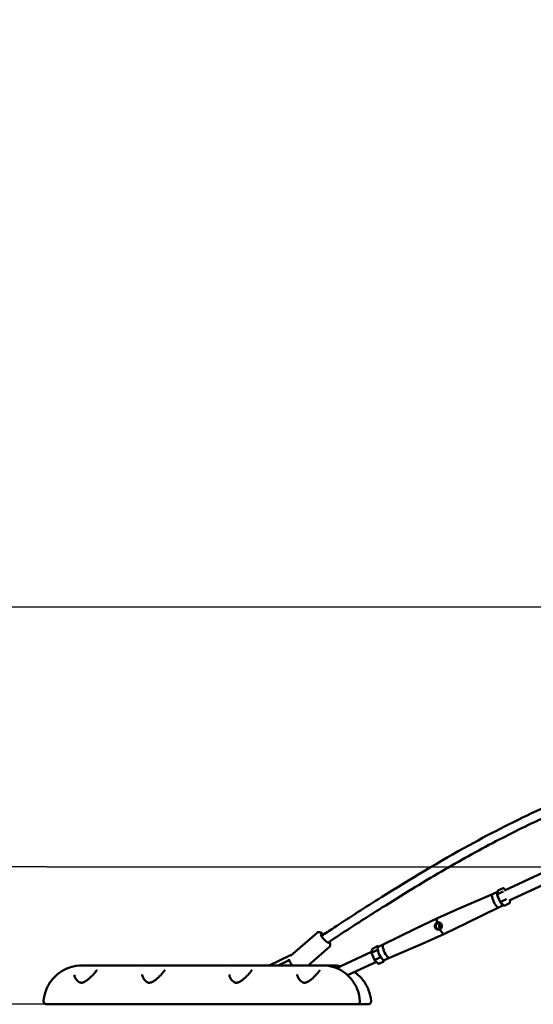
# Model space of a CAD drawing. Units: millimetres. Extents: x -17570 to 56401, y 62303 to 90114.
# Drawn here: x 23784 to 24907, y 63392 to 65543 of the extents above; entities that cross this region are included whole.
import ezdxf

# ---------------------------------------------------------------- set-up
doc = ezdxf.new("R2010")
doc.units = ezdxf.units.MM
doc.layers.add('MD_Visible', color=7, linetype='Continuous', lineweight=50)
doc.styles.get("Standard").update_dxf_attribs({"font": 'arial.ttf'})
doc.dimstyles.new('asd', dxfattribs={"dimtxt": 300, "dimasz": 100, "dimexe": 1.25, "dimexo": 0.625, "dimgap": 80, "dimtad": 1, "dimdec": 0, "dimlfac": 0.1, "dimrnd": 5, "dimtxsty": 'Standard', "dimcen": 0, "dimadec": 0, "dimazin": 0, "dimtfac": 1, "dimtdec": 0, "dimtmove": 2, "dimatfit": 3, "dimfxl": 1, "dimarcsym": 0})

# ---------------------------------------------------------------- blocks, each defined once
blk = doc.blocks.new('CustomObjectsInViewport4_0')
at = {"layer": 'MD_Visible', "extrusion": (0, 1, 0)}
for p, q in [((-682.2, 13858.2), (-766.9, 13819.1)), ((-672.9, 13836), (-756.8, 13797.2)), ((-793.1, 13811.3), (-864.7, 13780.6)), ((-793.1, 13811.3), (-781.9, 13816.5)), ((-781.6, 13818.2), (-782.9, 13810.1)), ((-782.9, 13809.9), (-776.3, 13794.2)), ((-782.4, 13810.7), (-771, 13816)), ((-781.1, 13818.9), (-769.6, 13824.2)), ((-764.7, 13820.1), (-768.6, 13824)), ((-779.7, 13782.2), (-769.2, 13787.1)), ((-776.3, 13794.1), (-768.3, 13786.2)), ((-775.5, 13794.2), (-764.1, 13799.5)), ((-767.3, 13785.9), (-755.8, 13791.2)), ((-755.3, 13792), (-754.2, 13798.4)), ((-864.7, 13780.6), (-913.5, 13758.7)), ((-779.6, 13782.2), (-849.5, 13747.6)), ((-961.8, 13735.7), (-913.5, 13758.6)), ((-849.5, 13747.6), (-897.8, 13724.7)), ((-1234.4, 13676.6), (-1176.5, 13726.8)), ((-1031.7, 13701.1), (-961.8, 13735.7)), ((-946.6, 13702.7), (-897.8, 13724.7)), ((-1043, 13695.9), (-1031.7, 13701.1)), ((-1018.2, 13672), (-946.6, 13702.7)), ((-1196.1, 13655.6), (-1149.6, 13695.8)), ((-1057.1, 13685), (-1133.6, 13649.6)), ((-1057.3, 13683.3), (-1056, 13691.3)), ((-1050.7, 13667.4), (-1057.3, 13683.1)), ((-1045.4, 13689.1), (-1056.9, 13683.8)), ((-1044, 13697.4), (-1055.5, 13692.1)), ((-1043, 13697.1), (-1042.1, 13696.3)), ((-1234.2, 13678.2), (-1280.9, 13655.6)), ((-1261.2, 13655.6), (-1240.7, 13665.5)), ((-1046.6, 13663.2), (-1109.6, 13634.1)), ((-1042.7, 13659.4), (-1050.7, 13667.3)), ((-1038.5, 13672.7), (-1050, 13667.4)), ((-1030.2, 13664.4), (-1041.7, 13659.1)), ((-1029.4, 13666.8), (-1029.7, 13665.2)), ((-1029.5, 13666.8), (-1018.2, 13672)), ((-1690.1, 13655.6), (-1167, 13655.6)), ((-1559, 13650.6), (-1559, 13650.6)), ((-1368.8, 13650.6), (-1368.8, 13650.6)), ((-1163.6, 13655.6), (-1167, 13655.6)), ((-1145.7, 13655.6), (-1163.6, 13655.6)), ((-1144.5, 13654), (-1147.8, 13654)), ((-1145.7, 13655.6), (-1142.3, 13655.6)), ((-1717.9, 13570.6), (-1181.2, 13570.6)), ((-1151.6, 13570.6), (-1158.5, 13570.6)), ((-1093.1, 13570.6), (-1089.1, 13570.6)), ((-1089.1, 13570.6), (-1072.4, 13570.6)), ((-1072.4, 13570.6), (-1068.4, 13570.6))]:
    blk.add_line(p, q, dxfattribs=at)
at = {"layer": 'MD_Visible', "extrusion": (1.22465e-16, 0, -1)}
blk.add_arc((1144.5, 13649), 5, 90, 141.0393, dxfattribs=at)
at = {"layer": 'MD_Visible'}
for centre, major_axis, ratio, start_param, end_param in [((-786.4, 13796.8), (-6.7, 14.6), 0.282896, 0, 1.110176), ((-775, 13802), (-6.7, 14.6), 0.282896, 0.020264, 0.766924), ((-775, 13802), (-6.7, 14.6), 0.282896, 1.0355, 1.846083), ((-786.4, 13796.8), (-6.7, 14.6), 0.282896, 1.110176, 3.141593), ((-775.5, 13794.7), (-0.844, -0.566), 0.411449, -0.081254, 1.200422), ((-775, 13802), (-6.7, 14.6), 0.282896, 2.096224, 2.879755), ((-764, 13800), (-0.844, -0.566), 0.411449, 1.200422, 2.771218), ((-857.1, 13764.1), (-7.6, 16.5), 0.282896, -0.007799, -0.002858), ((-905.6, 13741.7), (-7.9, 17), 0.282896, -0.002858, 0.999296), ((-857.1, 13764.1), (-7.6, 16.5), 0.282896, 3.14445, 3.149392), ((-954.2, 13719.2), (-7.6, 16.5), 0.282896, 0.002858, 0.007799), ((-905.6, 13741.7), (-7.9, 17), 0.282896, 1.882287, 3.14445), ((-1024.9, 13686.5), (-6.7, 14.6), 0.282896, 0.007799, 1.110176), ((-954.2, 13719.2), (-7.6, 16.5), 0.282896, 3.133793, 3.138735), ((-1229.9, 13669.2), (-4.36, 9), 0.280643, -0.404571, 0.590384), ((-1056.3, 13683.3), (-1.02, -0.12), 0.643168, -1.09844, 0.183236), ((-1055, 13691), (-0.35, 1.09), 0.833933, 0.101982, 1.017186), ((-1044.8, 13688.6), (-1.02, -0.12), 0.643168, 3.613949, 5.184745), ((-1036.2, 13681.3), (-6.7, 14.6), 0.282896, 0, 3.141593), ((-1043.6, 13696.3), (-0.35, 1.09), 0.833933, 4.814371, 6.385167), ((-1024.9, 13686.5), (-6.7, 14.6), 0.282896, 1.110176, 3.133793), ((-1042.1, 13660.2), (-0.35, 1.09), 0.833933, 2.124407, 3.243574), ((-1030.7, 13665.5), (-0.35, 1.09), 0.833933, 3.243574, 4.814371), ((-1253.8, 13656), (40.7, 20.8), 0.230816, 5.117531, 5.174696), ((-1184.3, 13622.7), (-3.27, 3.78), 0.262623, -0.001178, 0.000035)]:
    blk.add_ellipse(centre, major_axis=major_axis, ratio=ratio, start_param=start_param, end_param=end_param, dxfattribs=at)
at = {"layer": 'MD_Visible', "extrusion": (1.22465e-16, 3.08149e-33, -1)}
for centre, start_param, end_param in [((-781.9, 13810.1), -0.183236, 1.09844), ((-770.4, 13815.4), 1.09844, 2.669237)]:
    blk.add_ellipse(centre, major_axis=(-1.02, -0.12), ratio=0.643168, start_param=start_param, end_param=end_param, dxfattribs=at)
at = {"layer": 'MD_Visible', "extrusion": (1.22465e-16, 0, -1)}
for centre, start_param, end_param in [((-780.6, 13817.8), 2.124407, 3.039611), ((-769.1, 13823.1), 3.039611, 4.610407), ((-756.3, 13792.3), 4.610407, 6.181204), ((-767.7, 13787), -0.101982, 1.017186)]:
    blk.add_ellipse(centre, major_axis=(0.35, -1.09), ratio=0.833933, start_param=start_param, end_param=end_param, dxfattribs=at)
at = {"layer": 'MD_Visible', "extrusion": (1.22465e-16, 1.2326e-32, -1)}
blk.add_ellipse((-1159.4, 13714.5), major_axis=(-8.19, 9.45), ratio=0.23845, start_param=2.749249, end_param=7.111892, dxfattribs=at)
at = {"layer": 'MD_Visible', "extrusion": (1.22465e-16, -1.2326e-32, -1)}
for centre, major_axis, ratio, start_param, end_param in [((-1049.9, 13667.9), (-0.844, -0.566), 0.411449, -1.200422, 0.081254), ((-1253.2, 13656.3), (-46.1, -20.1), 0.206996, 4.290558, 4.30267)]:
    blk.add_ellipse(centre, major_axis=major_axis, ratio=ratio, start_param=start_param, end_param=end_param, dxfattribs=at)
at = {"layer": 'MD_Visible', "extrusion": (1.22465e-16, -2.46519e-32, -1)}
blk.add_ellipse((-1038.4, 13673.2), major_axis=(-0.844, -0.566), ratio=0.411449, start_param=3.511967, end_param=5.082763, dxfattribs=at)
at = {"layer": 'MD_Visible'}
for points, knots in [([(-1166.8, 13720), (-1157.7, 13726), (-1148.6, 13732), (-1105, 13760.5), (-1070.5, 13782.7), (-972.6, 13844.1), (-908.7, 13882.5), (-792.5, 13946.3), (-740.7, 13972.7), (-645.9, 14016.3), (-603.2, 14034.2), (-520.6, 14065.4), (-480.9, 14079), (-399.2, 14104.5), (-357.2, 14116.4), (-266.5, 14140.3), (-216.5, 14148.8), (-151.3, 14176.4), (-133.1, 14186.3), (-95.2, 14207.3), (-75.6, 14218.6), (-54.7, 14230.9), (-53.4, 14231.8), (-52, 14232.6)], [8.95084, 8.95084, 8.95084, 8.95084, 12.358, 12.358, 25.116265, 25.116265, 48.304982, 48.304982, 66.456125, 66.456125, 80.935202, 80.935202, 94.108995, 94.108995, 107.803933, 107.803933, 123.599945, 123.599945, 130.041117, 130.041117, 137.095707, 137.095707, 137.599819, 137.599819, 137.599819, 137.599819]), ([(-212.6, 14133.2), (-212.7, 14133.2), (-212.8, 14133.2), (-236.2, 14126.8), (-259.5, 14121.2), (-320.6, 14105.5), (-358.4, 14095.3), (-447.7, 14069), (-499.1, 14052.1), (-591.2, 14017.4), (-632.3, 14000.3), (-710.9, 13964.5), (-748.5, 13946), (-825.6, 13905.7), (-865.1, 13883.7), (-948, 13835.4), (-991.4, 13808.8), (-1061, 13765), (-1087.3, 13748.1), (-1126.7, 13722.5), (-1139.9, 13713.9), (-1153, 13705.2)], [29.144032, 29.144032, 29.144032, 29.144032, 29.182092, 29.182092, 36.728846, 36.728846, 49.033371, 49.033371, 65.999565, 65.999565, 79.926426, 79.926426, 93.019125, 93.019125, 107.103455, 107.103455, 122.942056, 122.942056, 132.674543, 132.674543, 137.566194, 137.566194, 137.566194, 137.566194]), ([(-918.4, 13738.4), (-918.8, 13739.4), (-919, 13740.4), (-918.9, 13742.6), (-918.6, 13743.6), (-918.2, 13744.7), (-918.1, 13744.9), (-918, 13745.1)], [1.2182156, 1.2182156, 1.2182156, 1.2182156, 1.5227763, 1.5227763, 1.8273369, 1.8273369, 1.8887884, 1.8887884, 1.8887884, 1.8887884]), ([(-918, 13745.1), (-917.6, 13745.8), (-917.1, 13746.6), (-915.7, 13747.9), (-914.8, 13748.6), (-914, 13749), (-913.9, 13749), (-913.9, 13749)], [1.8887884, 1.8887884, 1.8887884, 1.8887884, 2.1318841, 2.1318841, 2.4364312, 2.4364312, 2.4397412, 2.4397412, 2.4397412, 2.4397412]), ([(-911.5, 13749), (-912.4, 13748.6), (-913.3, 13747.9), (-914.9, 13746.4), (-915.6, 13745.5), (-916.5, 13743.7), (-916.8, 13742.6), (-916.9, 13740.5), (-916.7, 13739.4), (-916.3, 13738.4)], [-5.020329, -5.020329, -5.020329, -5.020329, -4.704849, -4.704849, -4.389368, -4.389368, -4.077307, -4.077307, -3.765247, -3.765247, -3.765247, -3.765247]), ([(-913.9, 13749), (-913.9, 13749), (-913.9, 13749), (-913.9, 13749), (-913, 13749.4), (-912, 13749.6), (-910.3, 13749.7), (-909.6, 13749.5), (-908.9, 13749.3)], [4.8872772, 4.8872772, 4.8872772, 4.8872772, 4.8905873, 4.8905873, 4.8905873, 5.1951344, 5.1951344, 5.4382301, 5.4382301, 5.4382301, 5.4382301]), ([(-908.9, 13738.4), (-909.3, 13739.4), (-909.6, 13740.5), (-909.8, 13742.6), (-909.7, 13743.7), (-909.2, 13745.5), (-908.8, 13746.4), (-907.9, 13747.6), (-907.5, 13748), (-907, 13748.3)], [-1.255082, -1.255082, -1.255082, -1.255082, -0.943022, -0.943022, -0.630961, -0.630961, -0.315481, -0.315481, -0.13638, -0.13638, -0.13638, -0.13638]), ([(-908.9, 13749.3), (-908.7, 13749.3), (-908.5, 13749.2), (-907.6, 13748.8), (-906.8, 13748.2), (-905.4, 13746.7), (-904.8, 13745.8), (-904.1, 13744), (-903.8, 13742.9), (-903.7, 13740.8), (-903.8, 13739.7), (-904.3, 13737.8), (-904.8, 13736.9), (-906.1, 13735.4), (-906.9, 13734.8), (-907.8, 13734.3), (-907.8, 13734.3), (-907.8, 13734.3)], [0.547643, 0.547643, 0.547643, 0.547643, 0.609094, 0.609094, 0.913655, 0.913655, 1.218216, 1.218216, 1.522776, 1.522776, 1.827337, 1.827337, 2.131884, 2.131884, 2.436431, 2.436431, 2.439741, 2.439741, 2.439741, 2.439741]), ([(-905.8, 13747.2), (-905.8, 13747.2), (-905.9, 13747.2), (-906.5, 13746.4), (-907, 13745.5), (-907.5, 13743.6), (-907.6, 13742.6), (-907.5, 13740.4), (-907.2, 13739.4), (-906.8, 13738.4)], [2.7561251, 2.7561251, 2.7561251, 2.7561251, 2.7587032, 2.7587032, 3.0632503, 3.0632503, 3.367811, 3.367811, 3.6723717, 3.6723717, 3.6723717, 3.6723717]), ([(-1162.3, 13723), (-1162.5, 13723.1), (-1162.7, 13723.3), (-1164.2, 13724.6), (-1165.6, 13725.6), (-1167.7, 13726.9), (-1168.5, 13727.4), (-1170.3, 13728), (-1171.2, 13728.3), (-1172.8, 13728.3), (-1173.3, 13728.3), (-1174.5, 13728), (-1175.4, 13727.7), (-1176.2, 13727), (-1176.4, 13726.9), (-1176.5, 13726.8)], [5.990571, 5.990571, 5.990571, 5.990571, 6.035824, 6.035824, 6.401636, 6.401636, 6.631163, 6.631163, 6.838198, 6.838198, 6.913722, 6.913722, 7.02692, 7.02692, 7.046392, 7.046392, 7.046392, 7.046392]), ([(-907.8, 13734.3), (-907.8, 13734.3), (-907.8, 13734.3), (-907.8, 13734.3), (-908.7, 13733.9), (-909.8, 13733.7), (-911.9, 13733.6), (-913, 13733.9), (-914.9, 13734.6), (-915.8, 13735.1), (-917.4, 13736.6), (-918, 13737.5), (-918.4, 13738.4)], [4.887277, 4.887277, 4.887277, 4.887277, 4.890587, 4.890587, 4.890587, 5.195134, 5.195134, 5.499682, 5.499682, 5.804242, 5.804242, 6.108803, 6.108803, 6.108803, 6.108803]), ([(-916.3, 13738.4), (-915.9, 13737.5), (-915.3, 13736.6), (-913.6, 13735.1), (-912.7, 13734.6), (-911.1, 13734), (-910.5, 13733.8), (-909.8, 13733.7)], [-3.7652469, -3.7652469, -3.7652469, -3.7652469, -3.4531864, -3.4531864, -3.1411259, -3.1411259, -2.9534394, -2.9534394, -2.9534394, -2.9534394]), ([(-906.5, 13735.1), (-906.8, 13735.3), (-907, 13735.6), (-907.9, 13736.6), (-908.5, 13737.5), (-908.9, 13738.4)], [-1.6819012, -1.6819012, -1.6819012, -1.6819012, -1.5671428, -1.5671428, -1.2550823, -1.2550823, -1.2550823, -1.2550823]), ([(-1149.6, 13695.8), (-1149.1, 13696.3), (-1148.6, 13696.9), (-1147.9, 13698.2), (-1147.8, 13698.8), (-1147.5, 13700.2), (-1147.5, 13700.9), (-1147.7, 13702.8), (-1148.1, 13703.9), (-1148.8, 13705.8), (-1149.2, 13706.6), (-1149.6, 13707.4)], [3.9047997, 3.9047997, 3.9047997, 3.9047997, 3.9941918, 3.9941918, 4.094366, 4.094366, 4.2339167, 4.2339167, 4.510136, 4.510136, 4.7179459, 4.7179459, 4.7179459, 4.7179459]), ([(-1240.7, 13665.5), (-1239.9, 13665.9), (-1239, 13666.1), (-1237.8, 13666.2), (-1237.4, 13666.2), (-1237.1, 13666.1)], [-7.9246484, -7.9246484, -7.9246484, -7.9246484, -7.6580546, -7.6580546, -7.5502929, -7.5502929, -7.5502929, -7.5502929]), ([(-1230.3, 13655.6), (-1230.7, 13656), (-1231, 13656.4), (-1232.5, 13658.4), (-1233.6, 13659.9), (-1235.5, 13662.8), (-1236.3, 13664.3), (-1237.3, 13666.6), (-1237.6, 13667.5), (-1237.9, 13668.7), (-1237.9, 13669), (-1237.9, 13669.3)], [4.065209, 4.065209, 4.065209, 4.065209, 4.163817, 4.163817, 4.50941, 4.50941, 4.875222, 4.875222, 5.104749, 5.104749, 5.165925, 5.165925, 5.165925, 5.165925]), ([(-1690.1, 13655.6), (-1698.8, 13655.6), (-1707.5, 13654.2), (-1723.9, 13649), (-1731.7, 13645.1), (-1745.5, 13635.3), (-1751.6, 13629.4), (-1761.8, 13616.4), (-1765.8, 13609.2), (-1771.7, 13594.1), (-1773.5, 13586.2), (-1774.3, 13578.2)], [1.570796, 1.570796, 1.570796, 1.570796, 1.866187, 1.866187, 2.161577, 2.161577, 2.456967, 2.456967, 2.752357, 2.752357, 3.047747, 3.047747, 3.047747, 3.047747]), ([(-1703.2, 13625.5), (-1702.2, 13624.1), (-1701, 13622.6), (-1698.4, 13620.2), (-1697, 13619.2), (-1694.5, 13618.1), (-1693.4, 13617.8), (-1691.7, 13617.7), (-1691.1, 13617.7), (-1689.5, 13617.8), (-1688.5, 13618.1), (-1686.6, 13618.7), (-1685.6, 13619.2), (-1683.1, 13620.4), (-1681.7, 13621.3), (-1678.3, 13623.7), (-1676.2, 13625.4), (-1671.3, 13629.7), (-1668.6, 13632.4), (-1664.8, 13636.5), (-1663.5, 13637.9), (-1661.5, 13640.5), (-1660.6, 13641.6), (-1659.3, 13643.4), (-1658.9, 13644.1), (-1658.3, 13645.2), (-1658.1, 13645.6), (-1658, 13646), (-1657.9, 13646.2), (-1657.9, 13646.2)], [0, 0, 0, 0, 0.748184, 0.748184, 1.400278, 1.400278, 1.794316, 1.794316, 1.99908, 1.99908, 2.299605, 2.299605, 2.629646, 2.629646, 3.11893, 3.11893, 3.915261, 3.915261, 5.162335, 5.162335, 5.876872, 5.876872, 6.490422, 6.490422, 6.980543, 6.980543, 7.345141, 7.345141, 7.667111, 7.667111, 7.667111, 7.667111]), ([(-1558.7, 13635.5), (-1558.5, 13633.5), (-1557.8, 13631.2), (-1555.3, 13626.3), (-1553.6, 13623.8), (-1550.3, 13620.6), (-1549.1, 13619.7), (-1546.8, 13618.5), (-1545.7, 13618), (-1543.8, 13617.7), (-1543.1, 13617.7), (-1541.4, 13617.7), (-1540.4, 13617.9), (-1538.4, 13618.6), (-1537.4, 13619), (-1535.1, 13620.1), (-1533.8, 13620.9), (-1530.5, 13623.1), (-1528.5, 13624.6), (-1523.8, 13628.7), (-1521.2, 13631.2), (-1517.3, 13635.2), (-1516, 13636.7), (-1513.7, 13639.4), (-1512.7, 13640.6), (-1511.2, 13642.7), (-1510.7, 13643.5), (-1509.9, 13644.8), (-1509.6, 13645.3), (-1509.4, 13646), (-1509.3, 13646.2), (-1509.3, 13646.2)], [0, 0, 0, 0, 1.228778, 1.228778, 2.473789, 2.473789, 3.041238, 3.041238, 3.479316, 3.479316, 3.716867, 3.716867, 4.035351, 4.035351, 4.351522, 4.351522, 4.809741, 4.809741, 5.55139, 5.55139, 6.736315, 6.736315, 7.454713, 7.454713, 8.097849, 8.097849, 8.634359, 8.634359, 9.055117, 9.055117, 9.439302, 9.439302, 9.439302, 9.439302]), ([(-1368.4, 13635.5), (-1368.3, 13633.5), (-1367.6, 13631.2), (-1365.1, 13626.3), (-1363.4, 13623.8), (-1360.1, 13620.6), (-1358.9, 13619.7), (-1356.6, 13618.5), (-1355.5, 13618), (-1353.6, 13617.7), (-1352.9, 13617.7), (-1351.2, 13617.7), (-1350.2, 13617.9), (-1348.2, 13618.6), (-1347.2, 13619), (-1344.9, 13620.1), (-1343.6, 13620.9), (-1340.2, 13623.1), (-1338.3, 13624.6), (-1333.6, 13628.7), (-1331, 13631.2), (-1327.1, 13635.2), (-1325.8, 13636.7), (-1323.5, 13639.4), (-1322.5, 13640.6), (-1321, 13642.7), (-1320.4, 13643.5), (-1319.7, 13644.8), (-1319.4, 13645.3), (-1319.2, 13646), (-1319.1, 13646.2), (-1319.1, 13646.2)], [0, 0, 0, 0, 1.228778, 1.228778, 2.473789, 2.473789, 3.041238, 3.041238, 3.479316, 3.479316, 3.716867, 3.716867, 4.035351, 4.035351, 4.351522, 4.351522, 4.809741, 4.809741, 5.55139, 5.55139, 6.736315, 6.736315, 7.454713, 7.454713, 8.097849, 8.097849, 8.634359, 8.634359, 9.055117, 9.055117, 9.439302, 9.439302, 9.439302, 9.439302]), ([(-1187.5, 13626.5), (-1184.1, 13629.5), (-1180.8, 13632.6), (-1176.8, 13636.7), (-1175.6, 13637.9), (-1173.7, 13640.2), (-1173, 13641.1), (-1171.9, 13642.7), (-1171.5, 13643.4), (-1170.9, 13644.4), (-1170.8, 13644.8), (-1170.6, 13645.3), (-1170.6, 13645.5), (-1170.6, 13645.5)], [0.002647, 0.002647, 0.002647, 0.002647, 1.434379, 1.434379, 2.096842, 2.096842, 2.661898, 2.661898, 3.132349, 3.132349, 3.486304, 3.486304, 3.854123, 3.854123, 3.854123, 3.854123]), ([(-1163.6, 13655.6), (-1155.5, 13655.6), (-1147.4, 13654.3), (-1132, 13649.3), (-1124.6, 13645.6), (-1111.3, 13636.1), (-1105.3, 13630.3), (-1095.2, 13617.2), (-1091.1, 13609.8), (-1085.2, 13594.2), (-1083.3, 13585.9), (-1082.7, 13577.5)], [4.712389, 4.712389, 4.712389, 4.712389, 5.010136, 5.010136, 5.307884, 5.307884, 5.605631, 5.605631, 5.903379, 5.903379, 6.200987, 6.200987, 6.200987, 6.200987]), ([(-1094.8, 13640.9), (-1094.5, 13640.7), (-1094.1, 13640.4), (-1086.8, 13635.3), (-1080.7, 13629.4), (-1070.6, 13616.4), (-1066.6, 13609.2), (-1060.7, 13594.1), (-1058.8, 13586.2), (-1058.1, 13578.2)], [2.146317, 2.146317, 2.146317, 2.146317, 2.1615767, 2.1615767, 2.4569668, 2.4569668, 2.752357, 2.752357, 3.0477472, 3.0477472, 3.0477472, 3.0477472]), ([(-1707.2, 13634.9), (-1707, 13633), (-1706.3, 13630.8), (-1704.5, 13627.4), (-1703.9, 13626.5), (-1703.3, 13625.6)], [0.000209, 0.000209, 0.000209, 0.000209, 1.26917, 1.26917, 1.738427, 1.738427, 1.738427, 1.738427]), ([(-1219.8, 13635.5), (-1219.7, 13633.6), (-1219, 13631.4), (-1216.7, 13626.6), (-1215, 13624), (-1211.5, 13620.6), (-1210.1, 13619.6), (-1207.6, 13618.3), (-1206.5, 13617.9), (-1204.6, 13617.7), (-1203.9, 13617.7), (-1202.3, 13617.8), (-1201.3, 13618), (-1199.4, 13618.6), (-1198.4, 13619.1), (-1196, 13620.2), (-1194.7, 13621.1), (-1191.3, 13623.4), (-1189.4, 13624.9), (-1187.6, 13626.5)], [0, 0, 0, 0, 1.186975, 1.186975, 2.441341, 2.441341, 3.100102, 3.100102, 3.526659, 3.526659, 3.752452, 3.752452, 4.053127, 4.053127, 4.380435, 4.380435, 4.848296, 4.848296, 5.603193, 5.603193, 5.603193, 5.603193]), ([(-1767.3, 13570.6), (-1767.7, 13570.6), (-1768.1, 13570.6), (-1768.9, 13570.8), (-1769.2, 13570.9), (-1770.4, 13571.3), (-1771.2, 13571.7), (-1772.5, 13572.8), (-1773, 13573.5), (-1773.8, 13575), (-1774.1, 13575.8), (-1774.3, 13577.2), (-1774.3, 13577.7), (-1774.3, 13578.2)], [0, 0, 0, 0, 0.120106, 0.120106, 0.236817, 0.236817, 0.491004, 0.491004, 0.745364, 0.745364, 0.999431, 0.999431, 1.156708, 1.156708, 1.156708, 1.156708]), ([(-1082.7, 13577.5), (-1082.6, 13576.8), (-1082.7, 13576), (-1083.1, 13574.6), (-1083.4, 13573.9), (-1084.3, 13572.7), (-1084.8, 13572.2), (-1085.9, 13571.4), (-1086.5, 13571.1), (-1087.6, 13570.7), (-1088.1, 13570.7), (-1088.5, 13570.6)], [0, 0, 0, 0, 0.234661, 0.234661, 0.463229, 0.463229, 0.677489, 0.677489, 0.885709, 0.885709, 1.0232, 1.0232, 1.0232, 1.0232]), ([(-1058.1, 13578.2), (-1058, 13577.5), (-1058.1, 13576.8), (-1058.4, 13575.3), (-1058.7, 13574.6), (-1059.5, 13573.4), (-1060, 13572.8), (-1061.1, 13571.8), (-1061.7, 13571.4), (-1063.1, 13570.8), (-1063.9, 13570.7), (-1064.7, 13570.6), (-1064.8, 13570.6), (-1064.9, 13570.6), (-1064.9, 13570.6), (-1065, 13570.6), (-1065, 13570.6), (-1065.1, 13570.6), (-1065.1, 13570.6), (-1065.1, 13570.6), (-1065.1, 13570.6), (-1065.1, 13570.6), (-1065.1, 13570.6), (-1065.1, 13570.6), (-1065.1, 13570.6), (-1065.1, 13570.6), (-1065.1, 13570.6), (-1065.1, 13570.6)], [0.000008, 0.000008, 0.000008, 0.000008, 0.216706, 0.216706, 0.438233, 0.438233, 0.664697, 0.664697, 0.885148, 0.885148, 1.10868, 1.10868, 1.136288, 1.136288, 1.146639, 1.146639, 1.154402, 1.154402, 1.155858, 1.155858, 1.156527, 1.156527, 1.156861, 1.156861, 1.156882, 1.156882, 1.156892, 1.156892, 1.156892, 1.156892]), ([(-1717.9, 13570.6), (-1722.7, 13570.6), (-1727.5, 13570.6), (-1739.5, 13570.6), (-1746.3, 13570.6), (-1756.4, 13570.6), (-1760.1, 13570.6), (-1765.3, 13570.6), (-1766.9, 13570.6), (-1767.2, 13570.6), (-1767.3, 13570.6), (-1767.3, 13570.6), (-1767.3, 13570.6), (-1767.3, 13570.6), (-1767.3, 13570.6), (-1767.3, 13570.6), (-1767.3, 13570.6), (-1767.3, 13570.6), (-1767.3, 13570.6), (-1767.3, 13570.6), (-1767.3, 13570.6), (-1767.3, 13570.6), (-1767.3, 13570.6), (-1767.3, 13570.6)], [0, 0, 0, 0, 1.530274, 1.530274, 4.097699, 4.097699, 6.273457, 6.273457, 8.43293, 8.43293, 8.699796, 8.699796, 8.749824, 8.749824, 8.759351, 8.759351, 8.760542, 8.760542, 8.761138, 8.761138, 8.761435, 8.761435, 8.761584, 8.761584, 8.761584, 8.761584]), ([(-1181.2, 13570.6), (-1178.8, 13570.6), (-1173.8, 13570.6), (-1166.2, 13570.6), (-1161, 13570.6), (-1158.5, 13570.6)], [0, 0, 0, 0, 0.7762, 1.5524, 2.312525, 2.312525, 2.312525, 2.312525]), ([(-1151.6, 13570.6), (-1151.2, 13570.6), (-1148.3, 13570.6), (-1142.8, 13570.6), (-1132.7, 13570.6), (-1123.4, 13570.6), (-1114.8, 13570.6), (-1109, 13570.6), (-1103.9, 13570.6), (-1099.5, 13570.6), (-1095.8, 13570.6), (-1093.9, 13570.6), (-1093.1, 13570.6)], [3.001143, 3.001143, 3.001143, 3.001143, 3.1048, 3.881, 4.6572, 6.2096, 6.9858, 7.762, 8.5382, 9.3144, 10.0906, 10.8668, 10.8668, 10.8668, 10.8668]), ([(-1088.5, 13570.6), (-1088.6, 13570.6), (-1088.6, 13570.6), (-1088.7, 13570.6), (-1088.7, 13570.6), (-1088.8, 13570.6), (-1088.8, 13570.6), (-1088.9, 13570.6), (-1089, 13570.6), (-1089, 13570.6), (-1089.1, 13570.6), (-1089.1, 13570.6)], [1.4937527, 1.4937527, 1.4937527, 1.4937527, 1.50916142, 1.50916142, 1.52457015, 1.52457015, 1.53997888, 1.53997888, 1.5553876, 1.5553876, 1.57079633, 1.57079633, 1.57079633, 1.57079633]), ([(-1068.4, 13570.6), (-1066.8, 13570.6), (-1065.4, 13570.6), (-1065.1, 13570.6), (-1065.1, 13570.6)], [0, 0, 0, 0, 1.5546, 2.12181, 2.12181, 2.12181, 2.12181])]:
    blk.add_open_spline(points, degree=3, knots=knots, dxfattribs=at)
for points in [[(-909.8, 13749.5), (-910.3, 13749.4), (-910.9, 13749.2), (-911.5, 13749)], [(-906.8, 13738.4), (-906.5, 13737.6), (-906, 13736.8), (-905.4, 13736.1)], [(-1713.6, 13641.5), (-1713.6, 13641.5), (-1713.6, 13641.5), (-1713.6, 13641.5)], [(-1692.1, 13652), (-1692.1, 13652), (-1692.1, 13652), (-1692.1, 13652)], [(-1673.6, 13655.4), (-1673.6, 13655.4), (-1673.6, 13655.4), (-1673.7, 13655.4)], [(-1142.3, 13655.6), (-1136.4, 13655.6), (-1130.4, 13655), (-1124.6, 13653.7)], [(-1558.7, 13635.5), (-1558.7, 13635.5), (-1558.7, 13635.5), (-1558.7, 13635.5)], [(-1368.4, 13635.5), (-1368.4, 13635.5), (-1368.4, 13635.5), (-1368.4, 13635.5)], [(-1082.7, 13577.5), (-1082.7, 13577.5), (-1082.7, 13577.5), (-1082.7, 13577.5)]]:
    blk.add_open_spline(points, degree=3, dxfattribs=at)
blk = doc.blocks.new('*D32')
at = {"color": 0, "lineweight": -2, "transparency": 16777216}
for p, q in [((30483.5, 69546), (22305.9, 69546)), ((22307.1, 63492.1), (22307.1, 69446)), ((23843.1, 63392.1), (22305.9, 63392.1))]:
    blk.add_line(p, q, dxfattribs=at)
at = {"color": 0, "transparency": 16777216}
for points in [[(22290.4, 69446), (22323.8, 69446), (22307.1, 69546)], [(22290.4, 63492.1), (22323.8, 63492.1), (22307.1, 63392.1)]]:
    blk.add_solid(points, dxfattribs=at)
at = {"layer": 'Defpoints', "color": 0, "transparency": 16777216}
for p in [(22307.1, 69546), (30484.2, 69546), (23843.7, 63392.1)]:
    blk.add_point(p, dxfattribs=at)
at = {"color": 0, "transparency": 16777216, "insert": (22073.9, 66469), "char_height": 300, "attachment_point": 5, "rotation": 90}
blk.add_mtext('615', dxfattribs=at)
blk = doc.blocks.new('*D29')
at = {"color": 0, "lineweight": -2, "transparency": 16777216}
for p, q in [((27489.7, 64259.2), (23303.3, 64259.2)), ((23304.5, 63792.1), (23304.5, 64159.2)), ((23843.1, 63692.1), (23303.3, 63692.1))]:
    blk.add_line(p, q, dxfattribs=at)
at = {"color": 0, "transparency": 16777216}
for points in [[(23287.8, 64159.2), (23321.2, 64159.2), (23304.5, 64259.2)], [(23287.8, 63792.1), (23321.2, 63792.1), (23304.5, 63692.1)]]:
    blk.add_solid(points, dxfattribs=at)
at = {"layer": 'Defpoints', "color": 0, "transparency": 16777216}
for p in [(23304.5, 64259.2), (27490.3, 64259.2), (23843.7, 63692.1)]:
    blk.add_point(p, dxfattribs=at)
at = {"color": 0, "transparency": 16777216, "insert": (23030.7, 63975.6), "char_height": 300, "attachment_point": 5, "rotation": 90}
blk.add_mtext('55', dxfattribs=at)

msp = doc.modelspace()

# ---------------------------------------------------------------- linework, layer by layer
msp.add_line((23843.7, 63692.1), (37124.6, 63692.1))

# ---------------------------------------------------------------- block references
at = {"layer": 'MD_Visible'}
msp.add_blockref('CustomObjectsInViewport4_0', (25611, 49821.5), dxfattribs=at)

# ---------------------------------------------------------------- dimensions: what is measured, and where the dimension line sits
for base, p1, p2, picture, middle in [((22307.1, 69546), (23843.7, 63392.1), (30484.2, 69546), '*D32', (22073.9, 66469)), ((23304.5, 64259.2), (23843.7, 63692.1), (27490.3, 64259.2), '*D29', (23030.7, 63975.6))]:
    dim = msp.add_linear_dim(base=base, p1=p1, p2=p2, angle=90, dimstyle='asd')
    dim.commit()
    dim.dimension.update_dxf_attribs({"geometry": picture, "text_midpoint": middle})

doc.saveas('drawing.dxf')
